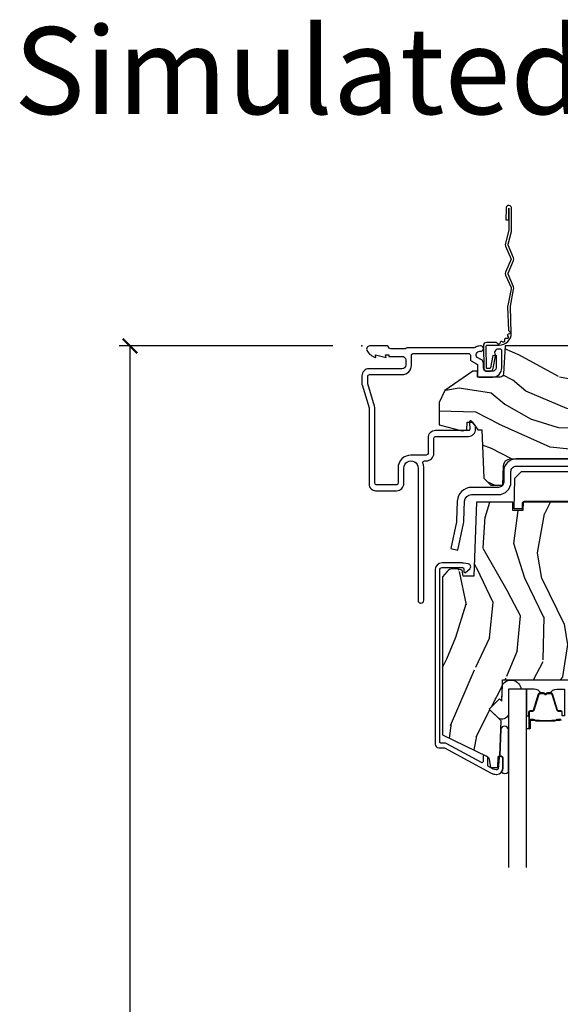
# Model space of a CAD drawing. Units: inches. Extents: x 1 to 231, y 1 to 103.
# Drawn here: x 109 to 114, y 13 to 22 of the extents above; entities that cross this region are included whole.
import ezdxf

# ---------------------------------------------------------------- set-up
doc = ezdxf.new("R2010")
doc.units = ezdxf.units.IN
doc.header["$MEASUREMENT"] = 0
doc.layers.get('Defpoints').update_dxf_attribs({"color": 253})
for name, color, linetype in [('ZP-ANNO-DIMS-DWNLD', 2, 'Continuous'), ('ZP-ANNO-TEXT', 255, 'Continuous'), ('ZP-SECT-ACCS', 165, 'Continuous'), ('ZP-SECT-ALUM', 63, 'Continuous'), ('ZP-SECT-GLAS', 153, 'Continuous'), ('ZP-SECT-HDWR', 53, 'Continuous'), ('ZP-SECT-SEAL', 8, 'Continuous'), ('ZP-SECT-WDHA', 11, 'Continuous'), ('ZP-SECT-WOOD', 104, 'Continuous')]:
    doc.layers.add(name, color=color, linetype=linetype)
doc.layers.add('ZP-ANNO-NPLT', color=7, linetype='Continuous', plot=False)
doc.styles.get("Standard").update_dxf_attribs({"font": 'arial.ttf'})
doc.dimstyles.new('Frame Make Height and Width', dxfattribs={"dimtxt": 0.25, "dimasz": 0.125, "dimexe": 0.09375, "dimexo": 0.25, "dimgap": 0.0875, "dimtad": 0, "dimdec": 4, "dimzin": 10, "dimdsep": 46, "dimlunit": 5, "dimtxsty": 'Standard', "dimblk1": 'ARCHTICK', "dimblk2": 'ARCHTICK', "dimsah": 1, "dimcen": 0.09, "dimclrd": 256, "dimclre": 256, "dimclrt": 255, "dimadec": 3, "dimazin": 2, "dimtfac": 0.75, "dimtdec": 4, "dimtofl": 0, "dimtmove": 2, "dimatfit": 3, "dimfxl": 1, "dimfrac": 2, "dimtolj": 1, "dimtzin": 0, "dimlwd": -1, "dimlwe": -1, "dimarcsym": 0})

# ---------------------------------------------------------------- blocks, each defined once
blk = doc.blocks.new('WIA- 42G7 Foldout Blue Fin DH')
at = {"layer": 'ZP-ANNO-NPLT'}
blk.add_point((0, 0), dxfattribs=at)
at = {"layer": 'ZP-SECT-ACCS'}
blk.add_lwpolyline([(1.279571593912557, 0.338013373462509, -0.08026477305532967), (1.280385701974161, 0.3430520921520284), (1.307494150899153, 0.4861116551182434, 0.1615704533000932), (1.30749415090802, 0.5109903286831425), (1.259470227632939, 0.6185122730475214, -0.1615704533001526), (1.259470227633052, 0.6285897104408846), (1.307494150902563, 0.7361116548095552, 0.1615704533000934), (1.307494150911545, 0.7609903283744544), (1.259470227636463, 0.8685122730475214, -0.1615704533001683), (1.259470227636577, 0.8785897104408846), (1.287972183421154, 0.9861116550776003, 0.09588515595080674), (1.289906119572585, 1.000998398246118), (1.289906119572585, 1.189450650816049, 1.001822893294183), (1.242003919497144, 1.186389346219933), (1.241765084485543, 1.086963619096259), (1.265214473671769, 1.088505094620764), (1.265453308683369, 1.187930821744438, -1.000001092557772), (1.266451155031724, 1.187996416447596), (1.267339764696636, 0.9985509916924187), (1.237165948852955, 0.8859903283979023, 0.1615704531591201), (1.237165948850794, 0.8611116548536089), (1.286861732177705, 0.748550991494092), (1.237165948856365, 0.6359903282141843, 0.1615704533000896), (1.237165948847384, 0.6111116546492852), (1.285189872122466, 0.5035897101919673, -0.1615704533001815), (1.285189872122352, 0.4935122727986041), (1.257606864064918, 0.3490224644914761, 0.08026477302403139), (1.255571593912556, 0.3364256677724669), (1.263697775949133, 0.1370704559178861, 0.2172493365759632), (1.2673377378295, 0.1293256469599768), (1.275303713428507, 0.1225107667236998, -0.5855599422155324), (1.272011975473838, 0.1051687735461755), (1.26179564939212, 0.1018400323379112, 0.4605097357481115), (1.255909896591326, 0.08763056810135339), (1.260699716449373, 0.07821094809272466, -0.6036618419643542), (1.250519140217072, 0.06351299203148386), (1.240309544979361, 0.06428299197931864, 0.4605097357324635), (1.229445860713035, 0.05325641907136713), (1.230254575901988, 0.04287196005338245, -0.5855599423039615), (1.215664324697507, 0.03293692930514425), (1.206086515765143, 0.03780718727517041, 0.4605097357400129), (1.191782361491441, 0.0316308188224852), (1.188603288446636, 0.02187384318769858, -0.585559942305764), (1.17132168231722, 0.01827851903453137), (1.164183141522635, 0.0266228244090243, 0.2159645946919557), (1.156979287177982, 0.02988660437906532), (1.073391669295432, 0.02976801768003412, 0.4142135623720373), (1.047011398275714, 0.003346774236753447), (1.050597130417614, -0.1917730095977817, 0.4141699716873529), (1.077860722176766, -0.2190080540731714), (1.098619429082717, -0.2189919459266179, 0.3300162725305506), (1.130460181323784, -0.1953691181475534), (1.15192010760471, -0.08642072862498651), (1.128878443199525, -0.08173885041965434), (1.107862317121445, -0.1885030961245349, -0.3300162725321485), (1.098601102283297, -0.195374041932908), (1.077842395377289, -0.1953901500794615, -0.3902962473333499), (1.074097130417627, -0.1917730095976395), (1.070634058767752, -0.002764639274253966, -0.4142135623754232), (1.079648660102606, 0.006263963056404975), (1.182667721521504, 0.00625478645260813, 0.4142135623731925), (1.287460600079037, 0.1110502211198181)], format="xyb", close=True, dxfattribs=at)
blk = doc.blocks.new('CS AS RES C M6 SH PT (1 1-16 TP IG) V H')
at = {"layer": 'ZP-SECT-WDHA'}
h = blk.add_hatch(dxfattribs=at)
h.set_pattern_fill('WOOD3', color=256, scale=2, angle=163, pattern_type=2)
h.set_pattern_definition([(158.2364, (4.767579139689531, -1.059794765078422), (20.45396798290167, -8.344771374467806), [0.240832, -23.842358]), (174.3099, (4.543913432352838, -0.9704994608257067), (-8.235181511295936, 0.4263690944681484), [0.305942, -9.892097999999999]), (208, (4.239479703280551, -0.9401662347666644), (-0.5847435903937085, -1.91261010378108), [0.226274, -2.602152]), (209.8476, (4.039691469570812, -1.046395522965113), (-35.54768828883149, -20.50272857977593), [0.438634, -43.42479]), (175.9946, (3.659241097270638, -1.26470153345646), (18.38297247813529, -1.437476743240211), [0.266834, -26.416494]), (163, (3.393059558436903, -1.246063175586336), (-2.497352921371544, -1.327866102480598), [0.5, -1.5]), (153.5377, (2.914907180455373, -1.099877323224966), (8.978306718050995, -4.83632345258755), [0.24331, -11.922214]), (157.2894, (4.609698419139249, -1.576199333298462), (16.62874032651941, -7.175302374271584), [0.200998, -19.898754]), (163, (4.424284902041109, -1.49859889723465), (-2.497352921371544, -1.327866102480598), [0.3, -1.7]), (191.3008, (4.137393475252168, -1.41088738581783), (-24.54716094300747, -5.043499394239721), [0.295296, -29.23435]), (215.125, (3.847822200040582, -1.468753408424746), (10.57415813511433, 7.224071108844612), [0.45607, -22.347438]), (202.2894, (3.474803054670758, -1.731159043249072), (-14.3993751268171, -6.054586024953077), [0.284254, -28.141088]), (169.3402, (3.211789101508771, -1.838972124283416), (-15.88561928555968, 2.765334394382427), [0.362216, -17.748554]), (151.1113000000001, (2.85582452117319, -1.771970500821752), (25.02229161617255, -13.92425483963839), [0.38833, -38.444646]), (156.2902000000001, (4.428427962211117, -2.169108281995541), (-16.62874768410003, 7.175289077572956), [0.3423439999999991, -33.89213999999989]), (166.3665, (4.114979213372635, -2.031449712151293), (-31.18650071420278, 7.443263674111074), [0.340588, -33.718186]), (196.6901, (3.783988162250751, -1.951169427664823), (4.409962367830815, 0.7431255040166733), [0.360556, -6.850548]), (210.4896, (3.438622394517267, -2.054718867440606), (-25.55825994297176, -15.19129255384614), [0.325576, -32.232064]), (177.9314, (3.158066139071934, -2.219910233832735), (-22.79293410148565, 0.6943551067665474), [0.310484, -30.737866]), (163, (2.847784975905199, -2.208703102892954), (-2.497352921371544, -1.327866102480598), [0.24, -1.76]), (150.0054, (2.618271834474058, -2.138533893759501), (-16.04400167334359, 9.087905524651102), [0.266834, -26.416494]), (163, (4.27407657059814, -0.5533806911228965), (-2.497352921371544, -1.327866102480598), [0, -2]), (26.15240000000003, (3.918599727511719, -0.7584080405894369), (-36.87554735843706, -18.00538888531859), [0.4386339999999991, -43.42478999999989]), (9.565100000000033, (3.727585351391212, -2.477685071237872), (2.497352076502218, 1.327869099233075), [0.178886, -4.29325]), (351.1301, (3.903983848723101, -2.44796016351647), (12.0603996767767, -1.595852046107204), [0.282842, -13.859292]), (319.8014, (4.183444048581691, -2.491572050600311), (8.393559450670804, -6.748938448303024), [0.152316, -15.07923]), (189.5651, (3.918599727511719, -0.7584080405894369), (-2.497352076502219, -1.327869099233075), [0.2236059999999996, -4.248529999999986]), (169.7098, (3.69810160584683, -0.7955641752411964), (17.79822734718652, -3.350093459302554), [0.342344, -33.89214]), (152.8753, (3.361263120630497, -0.734409985873981), (-30.7601241373409, 15.67848221527704), [0.568858, -56.31699200000001]), (152.6952, (4.831900914728521, -0.8494077187665567), (-10.89091849633435, 5.421060729349781), [0.2236059999999996, -22.13707199999994]), (178.5241, (4.633208736605525, -0.7468337534890281), (22.79293551970828, -0.6943538178398185), [0.37363, -36.989452]), (205.8789, (4.259701853986599, -0.7372104153851495), (31.88084594068392, 15.34964888471388), [0.3821, -37.827846]), (197.6952, (3.915919879089017, -0.9039855746131735), (-23.21929303946757, -7.540852312839229), [0.316228, -31.306548]), (172.4623, (3.614653735688535, -1.000103787458606), (-10.14779136076372, 1.011111546693648), [0.364966, -11.80056]), (156.4181, (3.252841721258505, -0.9522282591162039), (31.344885410924, -13.76583238823937), [0.52345, -51.82156]), (154.8699, (4.685715062367137, -1.327560096748073), (10.89091361125098, -5.421068605812716), [0.282842, -13.859292]), (174.3099, (4.429644598886398, -1.207443829187184), (-8.235181511295936, 0.4263690944681484), [0.305942, -9.892097999999999]), (205.5104, (4.125210869814168, -1.177110603128142), (26.88614988798455, 12.69389479119331), [0.3255759999999991, -32.23206399999989]), (208, (3.831375953344036, -1.317328440306554), (-0.5847435903937085, -1.91261010378108), [0.367696, -2.460732]), (180.354, (3.506720073565702, -1.489951033629033), (27.20289793979688, 0.04876202922806261), [0.335262, -33.190848]), (159.6335000000001, (3.171465381185271, -1.492022563714059), (30.01700107381327, -11.26852463519537), [0.3405879999999991, -33.71818599999988]), (145.8973, (2.852169198252284, -1.373490088989072), (-17.37187083675604, 11.58525502309056), [0.27203, -26.930912]), (154.2538, (4.539529210005753, -1.805712474729589), (-12.80351945054413, 6.005821017315287), [0.2630579999999991, -26.04283399999994]), (177.9314, (4.302584841644318, -1.691443641263156), (-22.79293410148565, 0.6943551067665474), [0.310484, -30.737866]), (195.0054, (3.992303678477583, -1.680236510323375), (11.31727641611973, 2.814114219735264), [0.37736, -18.490604]), (212.8991, (3.627811815624852, -1.77793851600471), (28.64036637139407, 18.43175097613516), [0.49679, -49.18218]), (178.9454, (3.210693045922028, -2.047775377759386), (8.235181634652655, -0.4263644116476297), [0.291204, -14.269016]), (156.991, (2.919537977874597, -2.042415680914061), (-18.54135163249375, 7.760042155334038), [0.3821, -37.827846]), (139.8014, (2.567837038797506, -1.893062242880902), (-8.393559450670804, 6.748938448303025), [0.152316, -15.07923]), (153.5377, (4.364106187172126, -2.379495328307414), (8.978306718050995, -4.83632345258755), [0.24331, -11.922214]), (173.008, (4.146287913929939, -2.271073928935436), (-22.20819262847393, 2.606951578708767), [0.345254, -34.1801]), (200.4054, (3.803601994619157, -2.229045834687483), (-30.71134915766887, -11.52445423798904), [0.4280179999999991, -42.37384999999988]), (192.0546, (3.987185143809256, -0.4656691797060688), (-15.72724097270063, -3.557234008732985), [0.205912, -20.385348]), (173.7843, (3.785813117263615, -0.5086727484522839), (32.35598179133584, -3.618064673815965), [0.4275519999999992, -42.32756599999988]), (155.8750000000001, (3.360775383381338, -0.4623810129457766), (12.80352490518391, -6.005810314090468), [0.4837359999999991, -15.64077999999997])])
edge = h.paths.add_edge_path()
edge.add_line((5.875, 0), (4.954067983236541, 0))
edge.add_line((4.954067983236541, 0), (4.951902895528065, -0.06200000000001182))
edge.add_line((4.951902895528065, -0.06200000000001182), (1.88890289552802, -0.06200000000001182))
edge.add_line((1.88890289552802, -0.06200000000001182), (1.886737807819543, 0))
edge.add_line((1.886737807819543, 0), (1.234332587541644, 0))
edge.add_line((1.234332587541644, 0), (1.221774508923659, -0.2396224146434491))
edge.add_arc((1.190816993346271, -0.2379999999999249), 0.0309999999999952, 270.000000000032, 357.0000000000126, ccw=False)
edge.add_line((1.190816993346289, -0.2689999999999202), (0.9968409874866211, -0.2689999999999202))
edge.add_line((0.9968409874866211, -0.2689999999999202), (0.9950026101305411, -0.2163557604024646))
edge.add_line((0.9950026101305411, -0.2163557604024646), (0.9550442528413328, -0.2163557604024646))
edge.add_line((0.9550442528413328, -0.2163557604024646), (0.715286670009732, -0.3830880093379392))
edge.add_line((0.715286670009732, -0.3830880093379392), (0.6660269999999855, -0.4878438227342343))
edge.add_line((0.6660269999999855, -0.4878438227342343), (0.6660269999999855, -0.6812815466250015))
edge.add_line((0.6660269999999855, -0.6812815466250015), (0.8641814220521837, -0.7327289632220868))
edge.add_line((0.8641814220521837, -0.7327289632220868), (0.9051814220521806, -0.7227289632220959))
edge.add_line((0.9051814220521806, -0.7227289632220959), (0.9074710818161975, -0.6571616862879921))
edge.add_line((0.9074710818161975, -0.6571616862879921), (0.9518095062495036, -0.6571616862879779))
edge.add_line((0.9518095062495036, -0.6571616862879779), (0.9978065809685859, -0.7227289632220817))
edge.add_line((0.9978065809685859, -0.7227289632220817), (1.034903283086919, -0.7227289632220817))
edge.add_line((1.034903283086919, -0.7227289632220817), (1.049475985104493, -1.14003654921261))
edge.add_line((1.049475985104493, -1.14003654921261), (1.111569954906599, -1.199999998833761))
edge.add_line((1.111569954906599, -1.199999998833761), (1.21367112439475, -1.199999998833754))
edge.add_line((1.21367112439475, -1.199999998833754), (1.219506174356923, -1.032906030195832))
edge.add_arc((1.279469623978067, -1.034999999997945), 0.05999999999999704, 90.00000000000722, 178.0000000000356, ccw=False)
edge.add_line((1.279469623978059, -0.974999999997948), (2.139366226008292, -0.974999999997948))
edge.add_arc((2.139366226008287, -1.034999999997944), 0.05999999999999606, 2.00000000000432, 89.99999999999488, ccw=False)
edge.add_line((2.199329675629428, -1.03290603019579), (2.202201456191005, -1.110012183460434))
edge.add_line((2.202201456191005, -1.110012183460434), (2.222899446125041, -1.13000000000082))
edge.add_line((2.222899446125041, -1.13000000000082), (2.356515371977991, -1.13000000000082))
edge.add_line((2.356515371977991, -1.13000000000082), (2.366864366946174, -1.120006091730602))
edge.add_line((2.366864366946174, -1.120006091730602), (2.375036039735164, -0.8859999999989867))
edge.add_line((2.375036039735164, -0.8859999999989867), (2.448036039734461, -0.8859999999989583))
edge.add_line((2.448036039734461, -0.8859999999989583), (2.456109711112958, -1.117199698516416))
edge.add_line((2.456109711112958, -1.117199698516416), (2.465578510741466, -1.131295943064472))
edge.add_line((2.465578510741466, -1.131295943064472), (2.574030497317722, -1.18))
edge.add_line((2.574030497317722, -1.18), (2.958834540154896, -1.180000000000007))
edge.add_arc((3.002941713399055, -1.218631337404842), 0.05863295115612443, 89.57490494882279, 138.7864520990092, ccw=False)
edge.add_line((3.003376725347891, -1.159999999999997), (3.408376725347921, -1.159999999999997))
edge.add_line((3.408376725347921, -1.159999999999997), (3.409773556127561, -1.200000000000003))
edge.add_line((3.409773556127561, -1.200000000000003), (3.649694202294427, -1.199999999999989))
edge.add_line((3.649694202294427, -1.199999999999989), (3.68969420229439, -1.159999999999997))
edge.add_line((3.68969420229439, -1.159999999999997), (5.585179174356995, -1.159999999999997))
edge.add_line((5.585179174356995, -1.159999999999997), (5.625, -1.200000000000003))
edge.add_line((5.625, -1.200000000000003), (5.875, -1.200000000000003))
edge.add_line((5.875, -1.200000000000003), (5.875, 0))
h = blk.add_hatch(dxfattribs=at)
h.set_pattern_fill('WOOD3', color=256, scale=2, angle=73, pattern_type=2)
h.set_pattern_definition([(68.23640000000003, (2.987769001559059, -2.44580332003698), (-8.34477137446781, -20.45396798290167), [0.240832, -23.842358]), (84.3099, (3.077064305811803, -2.222137612700308), (0.42636909446815, 8.235181511295936), [0.305942, -9.892097999999999]), (118, (3.107397531870845, -1.917703883628036), (-1.91261010378108, 0.5847435903937088), [0.226274, -2.602152]), (119.8476, (3.001168243672396, -1.717915649918311), (-20.50272857977592, 35.54768828883149), [0.4386339999999996, -43.42478999999995]), (85.9946, (2.782862233181049, -1.337465277618122), (-1.437476743240215, -18.38297247813529), [0.2668339999999996, -26.41649399999998]), (73, (2.801500591051138, -1.071283738784373), (-1.327866102480597, 2.497352921371545), [0.5, -1.5]), (63.53769999999998, (2.947686443412522, -0.5931313608028503), (-4.836323452587552, -8.978306718050995), [0.24331, -11.922214]), (67.28939999999999, (2.471364433339033, -2.287922599486706), (-7.175302374271586, -16.6287403265194), [0.200998, -19.898754]), (73, (2.548964869402823, -2.102509082388551), (-1.327866102480597, 2.497352921371545), [0.3, -1.7]), (101.3008, (2.636676380819665, -1.815617655599638), (-5.043499394239715, 24.54716094300748), [0.295296, -29.23435]), (125.125, (2.578810358212763, -1.526046380388067), (7.224071108844608, -10.57415813511433), [0.45607, -22.347438]), (112.2894, (2.316404723388416, -1.153027235018229), (-6.054586024953074, 14.3993751268171), [0.2842539999999997, -28.14108799999998]), (79.3402, (2.208591642354065, -0.8900132818562696), (2.76533439438243, 15.88561928555968), [0.362216, -17.748554]), (61.11129999999999, (2.275593265815758, -0.5340487015206747), (-13.92425483963839, -25.02229161617255), [0.38833, -38.444646]), (66.29019999999998, (1.878455484641961, -2.106652142558602), (7.17528907757296, 16.62874768410003), [0.342344, -33.89214]), (76.3665, (2.016114054486195, -1.793203393720084), (7.443263674111081, 31.18650071420278), [0.340588, -33.718186]), (106.6901, (2.096394338972686, -1.462212342598193), (0.7431255040166724, -4.409962367830815), [0.360556, -6.850548]), (120.4896, (1.992844899196882, -1.116846574864738), (-15.19129255384614, 25.55825994297176), [0.325576, -32.232064]), (87.93140000000001, (1.827653532804732, -0.8362903194194189), (0.6943551067665528, 22.79293410148564), [0.310484, -30.737866]), (73, (1.838860663744526, -0.5260091562526839), (-1.327866102480597, 2.497352921371545), [0.24, -1.76]), (60.00539999999998, (1.909029872877966, -0.2964960148215567), (9.087905524651106, 16.04400167334359), [0.266834, -26.416494]), (73, (3.49418307551457, -1.952300750945625), (-1.327866102480597, 2.497352921371545), [0, -2]), (296.1524000000001, (3.289155726048023, -1.596823907859161), (-18.00538888531858, 36.87554735843706), [0.438634, -43.42479]), (279.5651, (1.569878695399609, -1.405809531738676), (1.327869099233074, -2.497352076502219), [0.1788859999999998, -4.293249999999993]), (261.1301, (1.599603603121011, -1.582208029070586), (-1.595852046107206, -12.0603996767767), [0.282842, -13.859292]), (229.8014, (1.55599171603717, -1.86166822892914), (-6.748938448303024, -8.393559450670804), [0.152316, -15.07923]), (99.56509999999996, (3.289155726048023, -1.596823907859161), (-1.327869099233074, 2.497352076502219), [0.2236059999999999, -4.248529999999999]), (79.7098, (3.25199959139627, -1.376325786194279), (-3.350093459302556, -17.79822734718652), [0.342344, -33.89214]), (62.87529999999996, (3.313153780763514, -1.039487300977939), (15.67848221527704, 30.76012413734089), [0.568858, -56.31699200000001]), (62.69520000000001, (3.198156047870953, -2.510125095075985), (5.421060729349783, 10.89091849633435), [0.223606, -22.137072]), (88.5241, (3.300730013148439, -2.311432916953024), (-0.6943538178398221, -22.79293551970828), [0.37363, -36.989452]), (115.8789, (3.310353351252331, -1.937926034334055), (15.34964888471387, -31.88084594068392), [0.3821, -37.827846]), (107.6952, (3.143578192024336, -1.594144059436502), (-7.540852312839225, 23.21929303946757), [0.316228, -31.306548]), (82.4623, (3.047459979178882, -1.292877916036019), (1.01111154669365, 10.14779136076372), [0.364966, -11.80056]), (66.41809999999998, (3.09533550752127, -0.9310659016059617), (-13.76583238823937, -31.34488541092399), [0.52345, -51.82156]), (64.86989999999992, (2.720003669889422, -2.363939242714615), (-5.421068605812717, -10.89091361125097), [0.282842, -13.859292]), (84.3099, (2.840119937450311, -2.107868779233876), (0.42636909446815, 8.235181511295936), [0.305942, -9.892097999999999]), (115.5104, (2.870453163509353, -1.803435050161596), (12.69389479119331, -26.88614988798455), [0.325576, -32.232064]), (118, (2.730235326330956, -1.509600133691464), (-1.91261010378108, 0.5847435903937088), [0.367696, -2.460732]), (90.35399999999991, (2.557612733008455, -1.184944253913173), (0.04876202922805728, -27.20289793979688), [0.335262, -33.190848]), (69.63350000000003, (2.55554120292345, -0.8496895615327276), (-11.26852463519538, -30.01700107381327), [0.340588, -33.718186]), (55.89729999999997, (2.674073677648437, -0.5303933785997472), (11.58525502309056, 17.37187083675603), [0.27203, -26.930912]), (64.2538, (2.241851291907892, -2.217753390353245), (6.005821017315288, 12.80351945054413), [0.263058, -26.042834]), (87.93140000000001, (2.356120125374332, -1.980809021991767), (0.6943551067665528, 22.79293410148564), [0.310484, -30.737866]), (105.0054, (2.367327256314127, -1.670527858825039), (2.814114219735262, -11.31727641611973), [0.37736, -18.490604]), (122.8991, (2.269625250632771, -1.306035995972323), (18.43175097613515, -28.64036637139408), [0.49679, -49.18218]), (88.94539999999999, (1.999788388878073, -0.8889172262695055), (-0.4263644116476313, -8.235181634652655), [0.291204, -14.269016]), (66.99100000000001, (2.00514808572342, -0.5977621582220394), (7.760042155334039, 18.54135163249375), [0.3821, -37.827846]), (49.80139999999996, (2.154501523756608, -0.2460612191449911), (6.748938448303026, 8.393559450670802), [0.152316, -15.07923]), (63.53769999999998, (1.668068438330067, -2.042330367519604), (-4.836323452587552, -8.978306718050995), [0.24331, -11.922214]), (83.00800000000001, (1.776489837702059, -1.824512094277381), (2.606951578708771, 22.20819262847393), [0.345254, -34.1801]), (110.4054, (1.818517931949998, -1.481826174966585), (-11.52445423798903, 30.71134915766887), [0.428018, -42.37385]), (102.0546, (3.581894586931412, -1.66540932415672), (-3.557234008732982, 15.72724097270063), [0.205912, -20.385348]), (83.7843, (3.538891018185211, -1.4640372976111), (-3.618064673815971, -32.35598179133584), [0.4275519999999997, -42.32756599999995]), (65.87499999999999, (3.585182753691697, -1.038999563728808), (-6.00581031409047, -12.80352490518391), [0.4837359999999999, -15.64078])])
edge = h.paths.add_edge_path()
edge.add_line((2.911178735246835, -1.653985418603767), (2.828705764979077, -1.56868143091674))
edge.add_arc((2.845102886252632, -1.552828487438505), 0.02280748567869345, 91.99999999998983, 224.0333001622946, ccw=False)
edge.add_line((2.844306916481401, -1.530034895463849), (2.899003416505309, -1.528124851594512))
edge.add_line((2.899003416505309, -1.528124851594512), (2.911178735246835, -1.515715600335625))
edge.add_line((2.911178735246835, -1.515715600335625), (2.911178735246835, -1.37773669960545))
edge.add_line((2.911178735246835, -1.37773669960545), (2.881178735246863, -1.347736699605463))
edge.add_line((2.881178735246863, -1.347736699605463), (2.657166340567642, -1.347736699605463))
edge.add_line((2.657166340567642, -1.347736699605463), (2.61537691183122, -1.41773669960476))
edge.add_line((2.61537691183122, -1.41773669960476), (2.300769332941798, -1.41773669960476))
edge.add_line((2.300769332941798, -1.41773669960476), (2.29832487907737, -1.347736699605463))
edge.add_line((2.29832487907737, -1.347736699605463), (2.12172795141953, -1.347736699605463))
edge.add_line((2.12172795141953, -1.347736699605463), (2.119178735246635, -1.42073669960547))
edge.add_line((2.119178735246635, -1.42073669960547), (2.034178735246655, -1.42073669960547))
edge.add_line((2.034178735246655, -1.42073669960547), (2.031629519073761, -1.347736699605463))
edge.add_line((2.031629519073761, -1.347736699605463), (1.389727951419559, -1.347736699605463))
edge.add_line((1.389727951419559, -1.347736699605463), (1.387178735246664, -1.42073669960547))
edge.add_line((1.387178735246664, -1.42073669960547), (1.302178735246684, -1.42073669960547))
edge.add_line((1.302178735246684, -1.42073669960547), (1.29962951907379, -1.347736699605463))
edge.add_line((1.29962951907379, -1.347736699605463), (0.9879633253216866, -1.347736699605463))
edge.add_line((0.9879633253216866, -1.347736699605463), (0.9656787267988989, -1.986099971122911))
edge.add_line((0.9656787267988989, -1.986099971122911), (0.8716787527746419, -1.986099971122911))
edge.add_line((0.8716787527746419, -1.986099971122911), (0.8643069689873641, -1.933647008291572))
edge.add_line((0.8643069689873641, -1.933647008291572), (0.820194644611604, -1.924100001152055))
edge.add_line((0.820194644611604, -1.924100001152055), (0.7801946709913068, -1.924100001152048))
edge.add_arc((0.7801946709912994, -1.98410000115205), 0.06000000000000139, 89.99999999999291, 139.2171724996727)
edge.add_line((0.7347632192299329, -1.94490837971513), (0.6936787352468627, -1.992534063057207))
edge.add_line((0.6936787352468627, -1.992534063057207), (0.6936787352468627, -3.354289028215071))
edge.add_line((0.6936787352468627, -3.354289028215071), (1.079935111904319, -3.542678850652294))
edge.add_arc((1.066783977500662, -3.569642672041282), 0.03000000000000506, 10.000000000027285, 64.00000000003593, ccw=False)
edge.add_line((1.096328210091031, -3.564433226711259), (1.108964942874479, -3.636099699605467))
edge.add_line((1.108964942874479, -3.636099699605467), (1.171304837095363, -3.636099699605467))
edge.add_line((1.171304837095363, -3.636099699605467), (1.174447706349611, -3.546099699605435))
edge.add_line((1.174447706349611, -3.546099699605435), (1.189765683143207, -3.537255861580206))
edge.add_line((1.189765683143207, -3.537255861580206), (1.197828306432882, -3.306372538932919))
edge.add_line((1.197828306432882, -3.306372538932919), (1.200306107096992, -3.235417611529328))
edge.add_line((1.200306107096992, -3.235417611529328), (1.097376542821621, -3.132488047253972))
edge.add_line((1.097376542821621, -3.132488047253972), (1.185764890470125, -3.044099699605468))
edge.add_line((1.185764890470125, -3.044099699605468), (1.206270987124526, -3.064605796259855))
edge.add_line((1.206270987124526, -3.064605796259855), (1.212679161226106, -2.881099699605343))
edge.add_line((1.212679161226106, -2.881099699605343), (1.791365959335224, -2.881099699605343))
edge.add_line((1.791365959335224, -2.881099699605343), (1.8491009862542, -2.781099699605136))
edge.add_line((1.8491009862542, -2.781099699605136), (2.009100986254339, -2.781099699605136))
edge.add_line((2.009100986254339, -2.781099699605136), (2.032772347291086, -2.822099699605118))
edge.add_line((2.032772347291086, -2.822099699605118), (2.092772347291088, -2.822099699605118))
edge.add_line((2.092772347291088, -2.822099699605118), (2.116443708327836, -2.781099699605136))
edge.add_line((2.116443708327836, -2.781099699605136), (2.176443708327838, -2.781099699605136))
edge.add_line((2.176443708327838, -2.781099699605136), (2.234178735246815, -2.881099699605343))
edge.add_line((2.234178735246815, -2.881099699605343), (2.344178735246885, -2.881099699605343))
edge.add_line((2.344178735246885, -2.881099699605343), (2.357357309267741, -3.636099699605467))
edge.add_line((2.357357309267741, -3.636099699605467), (2.473892953598522, -3.636099699605467))
edge.add_line((2.473892953598522, -3.636099699605467), (2.477178735246923, -3.542007224089808))
edge.add_arc((2.468178735246903, -3.104099699605471), 0.438000000000001, 271.1773934006478, 319.9215699717125)
edge.add_line((2.803320496297374, -3.386099699605452), (2.911178735246835, -3.38609969960546))
edge.add_line((2.911178735246835, -3.38609969960546), (2.911178735246835, -1.653985418603767))
at = {"layer": 'ZP-ANNO-NPLT'}
blk.add_point((0, 0), dxfattribs=at)
at = {"layer": 'ZP-SECT-ALUM', "linetype": 'Continuous'}
for points in [[(1.016373512102291, -0.04599999999997806), (1.024004676052073, -0.04599999999997806, 1.049934165572319), (1.021767641394831, -0.0001090481643331032), (1.008945697624995, -0.001362081799285875, 0.1156010673343132), (0.9759513633272832, -0.01257493967034407, -0.1403552076557133), (0.9674825373787712, -0.01499999999998636), (0.3926236260905966, -0.01500000000000057, 0.206032120410564), (0.3810046760519299, -0.01999999999999602, -0.2060321204104259), (0.36938572601332, -0.02499999999999147), (0.2486171710479539, -0.02499999999999147, -0.3510004003208827), (0.2330046760519622, -0.01249999999998863, 0.3510004003205034), (0.2173921810559705, 1.4210854715202e-14), (0.06700467605196536, 0, 0.5721499030883873), (0.04341376803893127, -0.04013274758453633, 0.2023887188473293), (0.1200046760519626, -0.0999999999999659), (0.1161254824763773, -0.0779999999999319), (0.2080046760525534, -0.1000000000000938), (0.2041254824761722, -0.07800000000017349), (0.2329999999999472, -0.0780000000001877), (0.2329999999999472, -0.09001555165664854), (0.3460000000000036, -0.09001555165664854, -0.4142135623730951), (0.3769999999999527, -0.1210155516566402), (0.3769999999999527, -0.1660155516564572, -0.4142135623730952), (0.3460000000000036, -0.1970155516564631), (0.06100000000003547, -0.1970155516564489, 0.4142135623730951), (0, -0.258015551656456), (0, -0.3269717069906193, 0.07314977047988812), (0.001270579502261171, -0.3356100168869887), (0.06115762305023509, -0.5347832437212503, -0.07314977047988215), (0.06200467605179938, -0.540542116985506), (0.06200467605174254, -1.192723441896263, 0.4142135623730948), (0.1180046760517826, -1.248723441896274), (0.2990091247978626, -1.248723441896274, 0.414218693346128), (0.3610091247884952, -1.186722355767387), (0.3610067867815587, -1.053260803077166, -1.000008759141934), (0.484016554231971, -1.053259725622311), (0.484016554231971, -2.193823441896271, 1), (0.5340165542320392, -2.193823441896271), (0.5340165542320392, -1.053981807758134, 0.0929483909094503), (0.5261795292618672, -1.012188089361331, -0.5274697957762091), (0.5401604847903627, -0.9917536728784597), (0.5546657090491749, -0.9917536728784455, 0.4142135623730951), (0.6196657090491726, -0.9267536728784478), (0.6196657090491726, -0.7953932531295038, -0.4142135623730798), (0.634665709049159, -0.7803932531295033), (0.9191907586429124, -0.780393253129489, 0.4244748162093454), (0.979154208264049, -0.7182992833273971), (0.9783530509407683, -0.6953571392978688, 0.1628603417906082), (0.9747971330917835, -0.6858464049882969), (0.9446894183337236, -0.6486664736439138, 0.7198969885934963), (0.9269240504489744, -0.6553086725214428), (0.9291846669131019, -0.7200442581624742, -0.4244748162096753), (0.9191907586429124, -0.7303932531294777), (0.634665709049159, -0.7303932531295061, 0.4142135623730659), (0.5696657090492181, -0.7953932531295038), (0.5696657090491613, -0.9267536728790446, -0.4142135623730631), (0.5546657090491749, -0.941753672879031), (0.4225128395149795, -0.9417536728790452, 0.4142188518776204), (0.3110067867903012, -1.053261739361531), (0.3110091247966693, -1.182723152944845, -0.4142188518776522), (0.2950091247979572, -1.19872344189757), (0.1280046760516598, -1.198723441896263, -0.414213562370827), (0.1120046760518107, -1.182723441896272), (0.1120046760518107, -0.540542116985435, 0.07314977047991339), (0.109039990546421, -0.5203860605605541), (0.05127057950232938, -0.3282556876401088, -0.0731497704799121), (0.05000000000001137, -0.3196173777437394), (0.05000000000001137, -0.2630155516564514, -0.4142135623730961), (0.06600000000003092, -0.2470155516564603), (0.3460000000000036, -0.2470155516564603, 0.4142135623730951), (0.4270000000001346, -0.1660155516562725), (0.4270000000001346, -0.08099999999998886, -0.4142135623730949), (0.4430000000001542, -0.06499999999999773), (0.9190046760519408, -0.06499999999999773, -0.4142135623730974), (0.9350046760520172, -0.08100000000001728), (0.9350046760520172, -0.1135457619372175, 0.2672880985708389), (0.9429705077737935, -0.1273823850829814), (0.989038844330139, -0.1541317417931367, -0.2672880985706678), (0.9970046760519153, -0.1679683649388863), (0.9970046760519722, -0.2590000000000146, 0.4142135623730042), (1.007004676051963, -0.2690000000000055), (1.125004676051958, -0.2690000000000055, 0.414213562373095), (1.206004676051975, -0.1880000000000024), (1.206004676051975, -0.04299999999997794, 0.4142135623730957), (1.190004676052013, -0.02699999999998681), (1.175004676051913, -0.02699999999998681, 0.7146123829420403), (1.156004676051964, -0.08249489742783567), (1.156004676052021, -0.1880000000000024, -0.4142135623731832), (1.125004676051958, -0.2190000000000083), (1.078004676051933, -0.2189999999999941, -0.414213562373007), (1.047004676051984, -0.1879999999999882), (1.047004676051984, -0.1478186429057757, 0.2672880985707524), (1.031570877090928, -0.1210101855608627), (0.9936450134506458, -0.09898871635039086, -0.6591783296460444)], [(0.6704787352467747, -1.932426362915685, -0.4142135623730951), (0.6904787352467565, -1.912426362915696), (0.8674787352467206, -1.912426362915696, -0.4142135623730951), (0.8774787352467115, -1.922426362915694), (0.8774787352467115, -1.946538882730479, 0.6449826637826447), (0.8940768187874255, -1.954053221928959), (0.9289004024370797, -1.923475827425158, 0.6327968969521661), (0.9164938246386782, -1.880026583553587), (0.8763331434690826, -1.873368854464445, 0.04109391303799499), (0.8648849765194768, -1.872426362915697), (0.6904787352467565, -1.872426362915689, 0.4142135623730951), (0.6304787352467542, -1.932426362915692), (0.6304787352467542, -3.435099699605715, 0.4142135623730741), (0.6614787352467602, -3.466099699605721), (0.7074075212216258, -3.466099699605721, -0.1249997101987664), (0.7121791088242162, -3.467311528479087), (1.113467301235858, -3.685193239745438, 0.1249997101988051), (1.156411589659058, -3.696099699605767), (1.163397505346097, -3.696099699605767, 0.4142135623731054), (1.213397505346109, -3.646099699605756), (1.213397505346109, -3.554715818791792, 0.9476790406485253), (1.183483976506068, -3.553107509885542), (1.173339857906115, -3.647171905543267, -0.3830876666175037), (1.163397505346097, -3.656099699605775), (1.156411589659058, -3.656099699605775, -0.1249997101988912), (1.132553651646163, -3.650040555238917), (1.089674575366871, -3.626759116377983, -0.2749765101999385), (1.084446162969471, -3.617970945251351), (1.084446162969471, -3.551147696666355, 0.2867453857586622), (1.078829874437361, -3.542159756203368), (1.058829874437322, -3.53240510443203, 0.5543090514528958), (1.04444616296945, -3.541393044895017), (1.044446162969393, -3.585393603273197, -0.5686563509207375), (1.029674575366812, -3.594181774399814), (0.7312654592345211, -3.432158843972573, 0.1249997101988087), (0.7074075212216258, -3.426099699605722), (0.6804787352467656, -3.426099699605729, -0.4142135623730951), (0.6704787352467747, -3.416099699605731)]]:
    blk.add_lwpolyline(points, format="xyb", close=True, dxfattribs=at)
at = {"layer": 'ZP-SECT-ALUM'}
for points in [[(1.713496469026381, -3.146563052340952), (1.691696469026397, -3.146563052340952, -0.3297505471403455), (1.685018562228834, -3.141621661336885), (1.642240455126398, -3.00170077774095, 0.3297505471403129), (1.631242950526371, -2.99356305234096), (1.599928670800978, -2.993563052340974, 0.1722806760193561), (1.593937250630347, -2.995690611473833), (1.585628088400995, -3.002443284440972, -0.3551009731062267), (1.579321330363769, -3.002443284376298), (1.57101216820098, -2.995690611540965, 0.1722806760193669), (1.565020748100949, -2.993563052340974), (1.533719841945413, -2.99356305234096, 0.3297505471403433), (1.522722337251821, -3.001700777736644), (1.479947580745375, -3.141610702140966, -0.3297505471403134), (1.473254282445396, -3.146563482392196), (1.451452949845361, -3.146563482340966, 0.4142135623730516), (1.439452949845418, -3.158563482340966), (1.439452949845418, -3.297063762340954, 0.9999999999999999), (1.452451529845405, -3.297063762340954), (1.452451529845405, -3.23156305234096, -0.41677185380537), (1.457495162522889, -3.226563242725646), (1.47945462377254, -3.226563052340964), (1.479493893172616, -3.22206322374096), (1.457534431945419, -3.222063414140962, 0.4201263052790415), (1.447952149145408, -3.231671525140953), (1.447952149147056, -3.297172235138945, -1.002725458719558), (1.443952950645439, -3.296944404740955), (1.443952950645439, -3.158563483140966, -0.414213562373095), (1.451452950645375, -3.151063483140959), (1.473254282445396, -3.151063483189105, 0.3298022794591735), (1.484251580245427, -3.142924322640965), (1.527027524995219, -3.00301051146316, -0.3295046441649476), (1.533719841945413, -2.998063050240958), (1.565020748100949, -2.998063052340967, -0.1722806760193902), (1.568174127100974, -2.999182820340963), (1.576483289230396, -3.005935493208099, 0.3551009731062908), (1.588466129600988, -3.005935493240969), (1.596775291763834, -2.999182820305634, -0.1722806760193696), (1.599928670800978, -2.998063052340967), (1.630936456418226, -2.998063052340953, -0.341436953931154), (1.637939916026426, -3.003002811740956), (1.680718023046779, -3.142923695281524, 0.3300455906606846), (1.691696469026397, -3.151056362840961), (1.713503158626395, -3.151056362840961, -0.414213562373095)], [(1.716994342826411, -3.231705381540962, 0.4211752697163336), (1.707413082026392, -3.222063984040958), (1.685455530840954, -3.222063793640956), (1.685494795340901, -3.22656305234095), (1.707452346448918, -3.226563242725632, -0.4167718538054743), (1.712495979126402, -3.23156305234096)]]:
    blk.add_lwpolyline(points, format="xyb", dxfattribs=at)
blk.add_lwpolyline([(1.706496469026376, -3.228563052340959), (1.706496469026376, -3.22656305234095), (1.676496469026347, -3.22656305234095, 0.1146472541542897), (1.672776570226347, -3.227679186840959), (1.667685928426408, -3.230690722940949, -0.1119859551453837), (1.664496469026403, -3.23156305234096), (1.643515176500955, -3.23155772014097, 0.0282678138081549), (1.639871900500964, -3.23172327784097), (1.63593233540098, -3.232462387240972, -0.06152450474113091), (1.632723854100959, -3.232955633340964), (1.532626409650959, -3.232955633340964, -0.06010914860314816), (1.529417928350995, -3.232462387240972), (1.52426968565095, -3.231728610040975, 0.02826781380839781), (1.520626409650959, -3.23156305234096), (1.500452949845453, -3.23156305234096), (1.488452949845396, -3.226563052340964), (1.458452949845423, -3.226563052340964), (1.458452949845423, -3.228563052340959), (1.488452949845396, -3.228563052340959), (1.500452949845453, -3.233563052340955), (1.520626409650959, -3.233563052340969, -0.02968090828441462), (1.524989308390218, -3.233846192670413), (1.529417928350995, -3.23456980624097, 0.05922473590906682), (1.532626409650959, -3.235063052340962), (1.632723854100959, -3.235063052340962, 0.06010914860314037), (1.63593233540098, -3.23456980624097), (1.640360955361757, -3.233846192670413, -0.02826781380806661), (1.64472385410096, -3.233563052340969), (1.664496469026403, -3.233563052340955, 0.1298745278511033), (1.668332258826354, -3.232350928740956), (1.672851091426423, -3.22964797574096, -0.1405766042313848), (1.676496469026347, -3.228563052340959), (1.706496469026376, -3.228563052340959)], format="xyb", close=True, dxfattribs=at)
at = {"layer": 'ZP-SECT-GLAS'}
blk.add_lwpolyline([(1.419874709435817, -4.5), (1.419874709435817, -2.961073800522286), (1.262574709435853, -2.961073800522286), (1.262574709435853, -4.5)], dxfattribs=at)
at = {"layer": 'ZP-SECT-HDWR'}
for points in [[(2.139366226008292, -0.974999999997948), (1.329504491841476, -0.974999999997948, 0.4142135623730951), (1.22200449184146, -1.08249999999795), (1.22200449184146, -1.174999999997951, -0.4142135623730951), (1.177004491841444, -1.219999999997953), (0.9445044918414851, -1.219999999997953, 0.4040262258351582), (0.8220791155316078, -1.338224811651891), (0.8161842269904014, -1.507032332993255, -0.04366094290849006), (0.814909633413265, -1.517413064640166), (0.765789346260874, -1.74850584656356), (0.826923571306736, -1.761500327239659), (0.876043858459127, -1.530407545316329, 0.04366094290851754), (0.8786461536790853, -1.509213551537208), (0.8845410422202917, -1.340406030195801, -0.4040262258351592), (0.9445044918414851, -1.282499999997945), (1.177004491841444, -1.282499999997953, 0.4142135623730951), (1.28450449184146, -1.174999999997951), (1.28450449184146, -1.08249999999795, -0.4142135623730953), (1.329504491841476, -1.037499999997955), (2.139366226008292, -1.037499999997948)], [(1.381679174357032, -1.404389999999992), (1.313679174357048, -1.404389999999992), (1.318187939682559, -1.146083007499143, -0.1943803091380769), (1.322762016463344, -1.135307157893692), (1.371602717813062, -1.086466456543938, -0.1989123673803722), (1.382651261269132, -1.081889999999994), (2.038707087445005, -1.081889999999994, -0.1989123673792669), (2.049755630901018, -1.086466456543945), (2.098596332250736, -1.135307157893699, -0.1943803091379394), (2.10317040903152, -1.146083007499151), (2.107679174357031, -1.404389999999985), (2.039679174357047, -1.404389999999992), (2.038856208299649, -1.357242306149409, 0.4091108014275444), (2.023233588062851, -1.341889999999985), (1.398124760651285, -1.341889999999985, 0.4091108014276992), (1.382502140414431, -1.357242306149409), (1.381679174357032, -1.404389999999992)]]:
    blk.add_lwpolyline(points, format="xyb", close=True, dxfattribs=at)
at = {"layer": 'ZP-SECT-SEAL'}
for points in [[(1.211221508399944, -2.922842468692011, -0.7087183337186956), (1.372449733014946, -2.961040325562543), (1.262574709435853, -2.961040325562543), (1.262574709435853, -3.180061859680762, -0.4659953369985672), (1.176529134562088, -3.211640913072934), (1.097376569123185, -3.132488347629149), (1.185764916771689, -3.044099999980659), (1.20627101342609, -3.064606096635075)], [(1.419874709435931, -3.19057449297236), (1.439452949845418, -3.19057449297236), (1.439452949845418, -3.158563744790968, -0.414213562373095), (1.451452949845361, -3.146563744790967), (1.473252949905373, -3.146563744790967, 0.3297505471215607), (1.479930856660417, -3.141622353729971), (1.522708963760124, -3.001701470142692, -0.3297505471215424), (1.53370646839511, -2.993563744790961), (1.541921918910248, -2.993563744790961, 0.2651636204352941), (1.485874709435848, -2.961074492972372), (1.419874709435817, -2.961074492972372)], [(1.745074709435926, -3.190573800522358), (1.725496469026382, -3.190573800522358), (1.725496469026382, -3.158563052340952, 0.414213562373095), (1.713496469026381, -3.146563052340952), (1.69169646896637, -3.146563052340952, -0.3297505471215607), (1.68501856221144, -3.141621661279956), (1.642240455111619, -3.00170077769269, 0.3297505471215424), (1.63124295047669, -2.99356305234096), (1.623027499961495, -2.99356305234096, -0.2651636204352941), (1.679074709435895, -2.961073800522357), (1.745074709435926, -2.961073800522357)], [(1.419874709435874, -3.19057449297236), (1.439452949845418, -3.19057449297236), (1.439452949845418, -3.297063499890967, 0.4142135623746959), (1.445953194832214, -3.303563744877763), (1.419874709435874, -3.303563744877763)], [(1.262574709435853, -3.308725196563131, 0.85056774819913), (1.197828306432882, -3.306372538932919), (1.189765683143207, -3.537255861580206), (1.174447706349554, -3.546099699605463), (1.17356928428535, -3.571254416326099, 0.9563219132964953), (1.18151134140777, -3.571399363095551), (1.183483976506011, -3.553107509885542, -0.9476790406486649), (1.213397505346109, -3.554715818791792), (1.213397505346052, -3.646099699605536, -0.1574334001390983), (1.203957157687853, -3.675338622326933, 0.4099465176233392), (1.262574709435853, -3.675338959895392)]]:
    blk.add_lwpolyline(points, format="xyb", close=True, dxfattribs=at)
at = {"layer": 'ZP-SECT-WOOD'}
for points in [[(1.886737807819543, 0), (1.234332587541644, 0), (1.221774508923659, -0.2396224146434491, -0.398959545973621), (1.190816993346289, -0.2689999999999202), (0.9968409874866211, -0.2689999999999202), (0.9950026101305411, -0.2163557604024646), (0.9550442528413328, -0.2163557604024646), (0.715286670009732, -0.3830880093379392), (0.6660269999999855, -0.4878438227342343), (0.6660269999999855, -0.6812815466250015), (0.8641814220521837, -0.7327289632220868), (0.9051814220521806, -0.7227289632220959), (0.9074710818161975, -0.6571616862879921), (0.9518095062495036, -0.6571616862879779), (0.9978065809685859, -0.7227289632220817), (1.034903283086919, -0.7227289632220817), (1.049475985104493, -1.14003654921261), (1.111569954906599, -1.199999998833761), (1.21367112439475, -1.199999998833754), (1.219506174356923, -1.032906030195832, -0.4040262258353005), (1.279469623978059, -0.974999999997948), (2.139366226008292, -0.974999999997948, -0.4040262258351098)], [(2.031629519073761, -1.347736699605463), (1.389727951419559, -1.347736699605463), (1.387178735246664, -1.42073669960547), (1.302178735246684, -1.42073669960547), (1.29962951907379, -1.347736699605463), (0.9879633253216866, -1.347736699605463), (0.9656787267988989, -1.986099971122911), (0.8716787527746419, -1.986099971122911), (0.8643069689873641, -1.933647008291572), (0.820194644611604, -1.924100001152055), (0.7801946709913068, -1.924100001152048, 0.2181137529642362), (0.7347632192299329, -1.94490837971513), (0.6936787352468627, -1.992534063057207), (0.6936787352468627, -3.354289028215071), (1.079935111904319, -3.542678850652294, -0.2400787590801554), (1.096328210091031, -3.564433226711259), (1.108964942874479, -3.636099699605467), (1.171304837095363, -3.636099699605467), (1.174447706349611, -3.546099699605435), (1.189765683143207, -3.537255861580206), (1.197828306432882, -3.306372538932919), (1.200306107096992, -3.235417611529328), (1.097376542821621, -3.132488047253972), (1.185764890470125, -3.044099699605468), (1.206270987124526, -3.064605796259855), (1.212679161226106, -2.881099699605343), (1.791365959335224, -2.881099699605343)]]:
    blk.add_lwpolyline(points, format="xyb", dxfattribs=at)
blk = doc.blocks.new('_ArchTick')
at = {"color": 0, "linetype": 'ByBlock', "const_width": 0.15}
blk.add_lwpolyline([(-0.5, -0.5), (0.5, 0.5)], dxfattribs=at)
blk = doc.blocks.new('*D239')
at = {"layer": 'Defpoints', "color": 0, "transparency": 16777216}
for p in [(110.0000000000027, 19.00000000000008), (112, 19.00000000000008), (112, 2.000000000000065)]:
    blk.add_point(p, dxfattribs=at)
at = {"layer": 'ZP-ANNO-DIMS-DWNLD', "transparency": 16777216}
for p, q in [((111.75, 19.00000000000008), (109.9062500000027, 19.00000000000008)), ((110.0000000000027, 19.00000000000008), (110.0000000000027, 11.88908594815833)), ((110.0000000000027, 2.000000000000064), (110.0000000000027, 9.110914051841819)), ((111.75, 2.000000000000065), (109.9062500000027, 2.000000000000064))]:
    blk.add_line(p, q, dxfattribs=at)
at = {"layer": 'ZP-ANNO-DIMS-DWNLD', "transparency": 16777216, "xscale": 0.125, "yscale": 0.125, "zscale": 0.125}
for p, rotation in [((110.0000000000027, 19.00000000000008), 90), ((110.0000000000027, 2.000000000000064), 270)]:
    blk.add_blockref('_ArchTick', p, dxfattribs=dict(at, rotation=rotation))
at = {"layer": 'ZP-ANNO-DIMS-DWNLD', "color": 255, "transparency": 16777216, "insert": (110.0000000000026, 10.50000000000004), "char_height": 0.25, "attachment_point": 5, "rotation": 90}
blk.add_mtext('\\A1;FRAME HEIGHT', dxfattribs=at)

msp = doc.modelspace()

# ---------------------------------------------------------------- block references
for name in ['WIA- 42G7 Foldout Blue Fin DH', 'CS AS RES C M6 SH PT (1 1-16 TP IG) V H']:
    msp.add_blockref(name, (112, 19.00000000000007))

# ---------------------------------------------------------------- texts
at = {"layer": 'ZP-ANNO-TEXT'}
msp.add_text('Simulated Hung', height=0.75, dxfattribs=at).set_placement((109, 21.00000000000007))

# ---------------------------------------------------------------- dimensions: what is measured, and where the dimension line sits
at = {"layer": 'ZP-ANNO-DIMS-DWNLD'}
dim = msp.add_linear_dim(base=(110.0000000000027, 19.00000000000008), p1=(112, 2.000000000000064), p2=(112, 19.00000000000007), angle=90, text='FRAME HEIGHT', dimstyle='Frame Make Height and Width', override={"dimscale": 1, "dimlfac": 1, "dimpost": '"\\X'}, dxfattribs=at)
dim.commit()
dim.dimension.update_dxf_attribs({"geometry": '*D239', "text_midpoint": (110.0000000000026, 10.50000000000004)})

doc.saveas('drawing.dxf')
